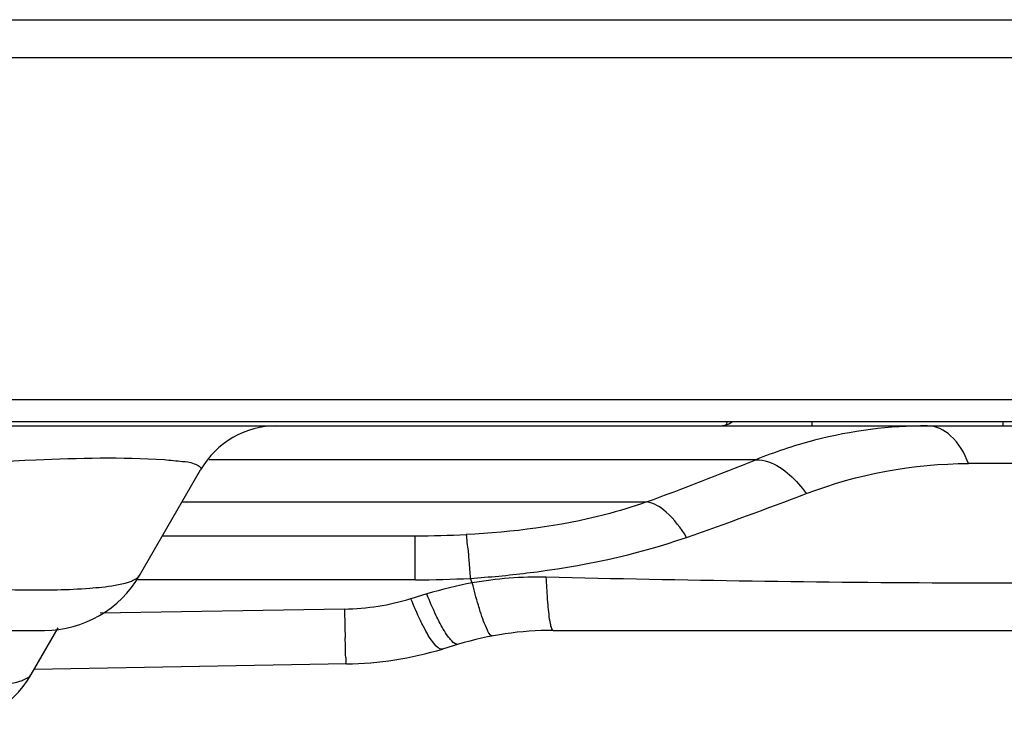
# Model space of a CAD drawing. Extents: x 0 to 2102, y 0 to 1485.
# Drawn here: x 706 to 751, y 794 to 826 of the extents above; entities that cross this region are included whole.
import ezdxf

# ---------------------------------------------------------------- set-up
doc = ezdxf.new("R2010")
doc.units = 0
doc.header["$LTSCALE"] = 115.6375
doc.layers.get('0').update_dxf_attribs({"linetype": 'CONTINUOUS'})

msp = doc.modelspace()

# ---------------------------------------------------------------- linework, layer by layer
at = {"color": 7, "linetype": 'CONTINUOUS'}
for p, q in [((289.728, 825.79), (942.41, 825.79)), ((942.41, 824.058), (289.728, 824.058)), ((213.319, 808.522), (1005.319, 808.522)), ((214.319, 807.522), (1004.319, 807.522)), ((742.292, 807.522), (742.292, 807.322)), ((750.996, 807.322), (750.996, 807.522)), ((220.307, 807.322), (959.991, 807.322)), ((739.757, 805.783), (714.903, 805.783)), ((711.743, 800.522), (714.515, 805.322)), ((713.671, 803.862), (734.782, 803.862)), ((712.782, 802.322), (724.274, 802.322)), ((724.274, 800.322), (724.274, 802.322)), ((724.274, 800.322), (711.575, 800.322)), ((726.864, 800.182), (726.784, 800.387)), ((724.794, 799.679), (724.074, 799.463)), ((721.051, 798.992), (709.947, 798.798)), ((236.885, 798.022), (707.413, 798.022)), ((706.815, 796.022), (708.032, 798.131)), ((730.541, 798.022), (848.08, 798.022)), ((726.231, 797.39), (725.511, 797.174)), ((721.138, 796.493), (706.944, 796.245))]:
    msp.add_line(p, q, dxfattribs=at)
for centre, radius, start, end in [((717.979, 803.322), 4, 90, 150), ((747.578, 786.726), 20.596, 90.0544, 104.4978), ((747.703, 786.278), 21.061, 104.793, 112.1655), ((747.629, 786.535), 20.794, 104.5013, 104.7769), ((685.459, 938.994), 143.852, 290.05209, 292.17623), ((749.206, 164.287), 641.322, 89.543164, 89.980785), ((664.589, 1007.759), 217.76, 289.31079, 290.83573), ((724.287, 848.326), 46.003, 269.9839, 272.8563), ((707.413, 803.022), 5, 270, 330), ((724.288, 848.473), 48.151, 269.9845, 272.9719), ((729.831, 783.359), 17.082, 88.6673, 100.0008), ((707.008, 846.169), 46.309, 270.0892, 270.5244), ((730.544, 780.509), 20.014, 100.5953, 106.6972), ((720.848, 810.242), 11.251, 271.0359, 286.6634), ((928.92, 803.712), 207.922, 181.30068, 181.66048), ((730.541, 783.022), 15, 90, 106.6992), ((720.856, 812.691), 16.2, 271, 286.6992), ((702.485, 798.522), 5, 270, 330)]:
    msp.add_arc(centre, radius, start, end, dxfattribs=at)
for points in [[(738.355, 807.346), (738.417, 807.375), (738.448, 807.453), (738.462, 807.52)], [(738.673, 807.493), (738.577, 807.425), (738.469, 807.373), (738.355, 807.346)], [(742.044, 804.24), (744.38, 805.132), (746.92, 805.609), (749.421, 805.608)]]:
    msp.add_open_spline(points, degree=3, dxfattribs=at)
for points, knots in [([(738.355, 807.346), (738.339, 807.338), (738.31, 807.322), (738.273, 807.325), (738.259, 807.334)], [0, 0, 0, 0, 0.519791, 1, 1, 1, 1]), ([(749.421, 805.608), (749.237, 806.075), (748.805, 806.877), (747.938, 807.322), (747.559, 807.322)], [0, 0, 0, 0, 0.56952, 1, 1, 1, 1]), ([(698.926, 805.322), (701.623, 805.521), (706.262, 805.78), (710.923, 805.916), (712.865, 805.785)], [0, 0, 0, 0, 0.58137, 1, 1, 1, 1]), ([(712.865, 805.785), (713.14, 805.767), (713.628, 805.704), (714.116, 805.678), (714.582, 805.439), (714.515, 805.322)], [0, 0, 0, 0, 0.464945, 0.773202, 1, 1, 1, 1]), ([(739.757, 805.783), (739.948, 805.785), (740.89, 805.591), (741.608, 804.849), (742.046, 804.241)], [0, 0, 0, 0, 0.203216, 1, 1, 1, 1]), ([(734.782, 803.862), (734.157, 803.636), (731.489, 802.827), (728.698, 802.486), (726.58, 802.38)], [0, 0, 0, 0, 0.238423, 1, 1, 1, 1]), ([(736.601, 802.251), (736.343, 802.669), (735.856, 803.33), (735.116, 803.829), (734.782, 803.862)], [0, 0, 0, 0, 0.593786, 1, 1, 1, 1]), ([(726.784, 800.387), (726.766, 800.651), (726.725, 801.123), (726.689, 801.747), (726.612, 802.125), (726.617, 802.34), (726.58, 802.38)], [0, 0, 0, 0, 0.395563, 0.714084, 0.918699, 1, 1, 1, 1]), ([(726.784, 800.387), (727.64, 800.447), (730.959, 800.759), (734.262, 801.431), (736.6, 802.251)], [0, 0, 0, 0, 0.257311, 1, 1, 1, 1]), ([(696.155, 800.522), (697.157, 800.42), (700.79, 800.085), (704.439, 799.856), (707.08, 799.86)], [0, 0, 0, 0, 0.276115, 1, 1, 1, 1]), ([(711.23, 800.216), (711.294, 800.236), (711.479, 800.304), (711.676, 800.406), (711.743, 800.522)], [0, 0, 0, 0, 0.33198, 1, 1, 1, 1]), ([(730.305, 799.198), (730.297, 799.29), (730.265, 799.703), (730.242, 800.116), (730.228, 800.437)], [0, 0, 0, 0, 0.223703, 1, 1, 1, 1]), ([(754.314, 800.174), (752.522, 800.163), (744.492, 800.162), (736.463, 800.292), (730.228, 800.437)], [0, 0, 0, 0, 0.223268, 1, 1, 1, 1]), ([(707.432, 799.862), (707.621, 799.863), (708.301, 799.874), (708.981, 799.902), (709.471, 799.94)], [0, 0, 0, 0, 0.276961, 1, 1, 1, 1]), ([(709.471, 799.94), (709.656, 799.954), (710.247, 800.01), (710.841, 800.092), (711.23, 800.216)], [0, 0, 0, 0, 0.312195, 1, 1, 1, 1]), ([(727.228, 798.875), (727.198, 798.971), (727.065, 799.403), (726.949, 799.84), (726.864, 800.182)], [0, 0, 0, 0, 0.222808, 1, 1, 1, 1]), ([(724.646, 798.19), (724.598, 798.283), (724.391, 798.7), (724.208, 799.128), (724.074, 799.463)], [0, 0, 0, 0, 0.223822, 1, 1, 1, 1]), ([(725.364, 798.411), (725.316, 798.503), (725.11, 798.919), (724.927, 799.345), (724.794, 799.679)], [0, 0, 0, 0, 0.223988, 1, 1, 1, 1]), ([(730.541, 798.022), (730.508, 798.022), (730.452, 798.157), (730.371, 798.51), (730.331, 798.906), (730.305, 799.198)], [0, 0, 0, 0, 0.081992, 0.275397, 1, 1, 1, 1]), ([(727.783, 797.767), (727.744, 797.759), (727.635, 797.861), (727.452, 798.216), (727.319, 798.589), (727.228, 798.875)], [0, 0, 0, 0, 0.095367, 0.290155, 1, 1, 1, 1]), ([(725.511, 797.174), (725.375, 797.133), (724.974, 797.564), (724.79, 797.912), (724.646, 798.19)], [0, 0, 0, 0, 0.31169, 1, 1, 1, 1]), ([(725.866, 797.61), (725.825, 797.657), (725.634, 797.909), (725.48, 798.186), (725.364, 798.411)], [0, 0, 0, 0, 0.19839, 1, 1, 1, 1]), ([(721.138, 796.493), (721.112, 796.493), (721.152, 796.658), (721.095, 796.826), (721.107, 797.232), (721.09, 797.517), (721.085, 797.687)], [0, 0, 0, 0, 0.065581, 0.258314, 0.572976, 1, 1, 1, 1]), ([(726.231, 797.39), (726.206, 797.383), (726.053, 797.388), (725.945, 797.517), (725.866, 797.61)], [0, 0, 0, 0, 0.171524, 1, 1, 1, 1]), ([(706.302, 795.716), (706.366, 795.736), (706.551, 795.804), (706.748, 795.906), (706.815, 796.022)], [0, 0, 0, 0, 0.33198, 1, 1, 1, 1]), ([(704.543, 795.44), (704.728, 795.454), (705.319, 795.51), (705.913, 795.592), (706.302, 795.716)], [0, 0, 0, 0, 0.312195, 1, 1, 1, 1])]:
    msp.add_open_spline(points, degree=3, knots=knots, dxfattribs=at)

doc.saveas('drawing.dxf')
